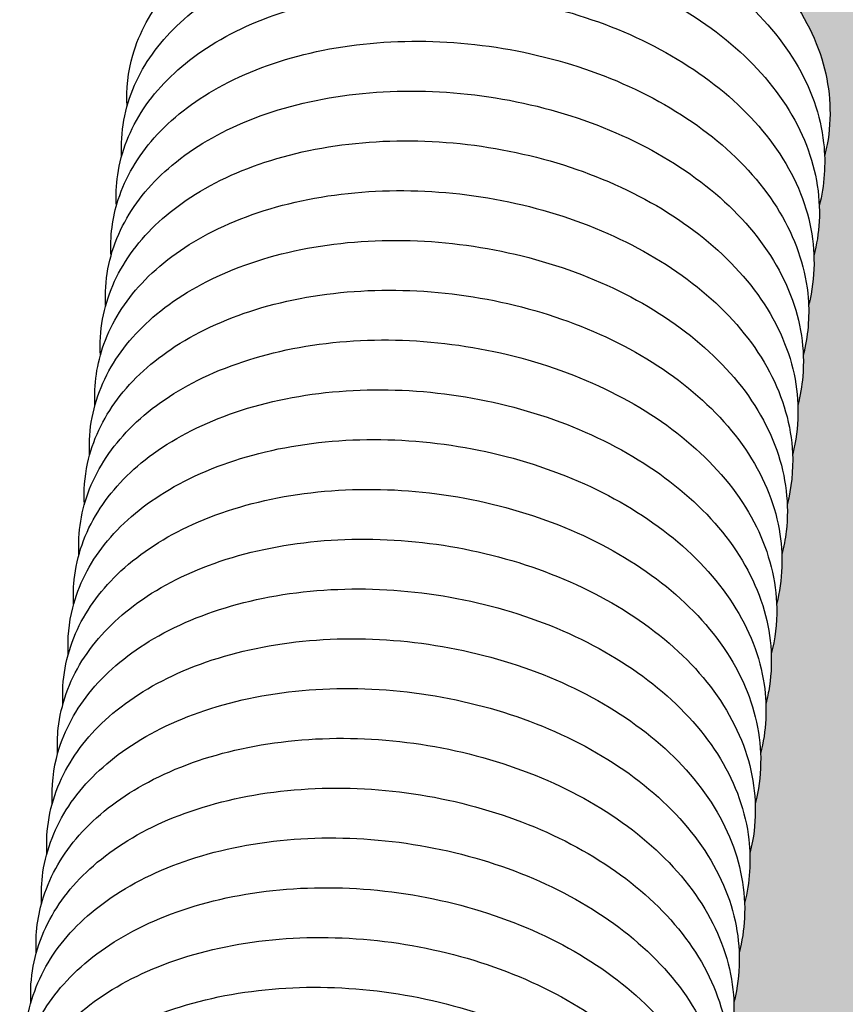
# Model space of a CAD drawing. Units: millimetres. Extents: x 0 to 14000, y -16750 to 0.
# Drawn here: x 12778 to 12784, y -12515 to -12507 of the extents above; entities that cross this region are included whole.
import ezdxf

# ---------------------------------------------------------------- set-up
doc = ezdxf.new("R2010")
doc.units = ezdxf.units.MM
doc.layers.add('Z-631_Modular', color=7, linetype='Continuous')

# ---------------------------------------------------------------- blocks, each defined once
blk = doc.blocks.new('12420109     Smart 82 cake 1Lx GU10 GE white struc_3D')
at = {"layer": 'Z-631_Modular'}
h = blk.add_hatch(color=256, dxfattribs=at)
h.dxf.hatch_style = 1
h.set_gradient(color1=(51, 51, 51), color2=(107, 107, 107), tint=1, name='CYLINDER')
edge = h.paths.add_edge_path()
edge.add_ellipse((1.2249, 58.6074), major_axis=(13.5, 0), ratio=0.5758617, start_angle=66.28574, end_angle=93.27243)
edge.add_ellipse((1.2249, 58.6074), major_axis=(13.5, 0), ratio=0.5758617, start_angle=93.27243, end_angle=95.41327)
edge.add_ellipse((1.2249, 58.6074), major_axis=(13.5, 0), ratio=0.5758617, start_angle=95.41327, end_angle=106.3934)
edge.add_ellipse((1.2249, 58.6074), major_axis=(13.5, 0), ratio=0.5758617, start_angle=106.3934, end_angle=148.58192)
edge.add_line((-10.2959, 62.6599), (-10.3009, 62.0582))
edge.add_ellipse((1.2249, 57.3811), major_axis=(14.1, 0), ratio=0.5758617, start_angle=20.56513, end_angle=144.82845, ccw=False)
edge.add_ellipse((1.2249, 58.6074), major_axis=(13.5, 0), ratio=0.5758617, start_angle=12.07197, end_angle=66.28574)
h = blk.add_hatch(color=256, dxfattribs=at)
h.dxf.hatch_style = 1
h.set_gradient(color1=(51, 51, 51), color2=(107, 107, 107), tint=1, name='CYLINDER')
edge = h.paths.add_edge_path()
edge.add_ellipse((1.2249, 57.3811), major_axis=(14.1, 0), ratio=0.5758617, start_angle=0, end_angle=20.56513)
edge.add_ellipse((1.2249, 57.3811), major_axis=(14.1, 0), ratio=0.5758617, start_angle=20.56513, end_angle=144.82845)
edge.add_line((-10.3009, 62.0582), (-10.302, 61.9342))
edge.add_spline(control_points=[(-10.302, 61.9342), (-10.189, 61.7727), (-10.1043, 61.5992), (-9.9967, 61.2158), (-9.9855, 60.9992), (-10.0292, 60.7624), (-10.0359, 60.7319), (-10.0438, 60.7015)], knot_values=[0.458782, 0.458782, 0.458782, 0.458782, 0.531751, 0.531751, 0.616895, 0.616895, 0.629588, 0.629588, 0.629588, 0.629588], degree=3, periodic=0)
edge.add_spline(control_points=[(-10.0438, 60.7015), (-10.0391, 60.5707), (-10.0532, 60.4393), (-10.0855, 60.3125)], knot_values=[2.265631, 2.265631, 2.265631, 2.265631, 2.318476, 2.318476, 2.318476, 2.318476], degree=3, periodic=0)
edge.add_spline(control_points=[(-10.0855, 60.3125), (-10.0839, 60.2715), (-10.0841, 60.2305), (-10.091, 60.1002), (-10.1049, 60.0108), (-10.1274, 59.9232)], knot_values=[3.954502, 3.954502, 3.954502, 3.954502, 3.971087, 3.971087, 4.007541, 4.007541, 4.007541, 4.007541], degree=3, periodic=0)
edge.add_spline(control_points=[(-10.1274, 59.9232), (-10.1232, 59.8089), (-10.133, 59.6948), (-10.1606, 59.5674), (-10.1646, 59.5508), (-10.1688, 59.5343)], knot_values=[5.643558, 5.643558, 5.643558, 5.643558, 5.689584, 5.689584, 5.696487, 5.696487, 5.696487, 5.696487], degree=3, periodic=0)
edge.add_spline(control_points=[(-10.1688, 59.5343), (-10.1641, 59.4036), (-10.1783, 59.2723), (-10.2107, 59.1453)], knot_values=[7.332534, 7.332534, 7.332534, 7.332534, 7.385408, 7.385408, 7.385408, 7.385408], degree=3, periodic=0)
edge.add_spline(control_points=[(-10.2107, 59.1453), (-10.2085, 59.0895), (-10.2097, 59.034), (-10.2207, 58.904), (-10.2336, 58.8294), (-10.2525, 58.756)], knot_values=[9.021427, 9.021427, 9.021427, 9.021427, 9.04391, 9.04391, 9.074475, 9.074475, 9.074475, 9.074475], degree=3, periodic=0)
edge.add_spline(control_points=[(-10.2525, 58.756), (-10.2478, 58.6275), (-10.2609, 58.499), (-10.2925, 58.3726), (-10.2932, 58.3698), (-10.2939, 58.3671)], knot_values=[10.710498, 10.710498, 10.710498, 10.710498, 10.762242, 10.762242, 10.763382, 10.763382, 10.763382, 10.763382], degree=3, periodic=0)
edge.add_spline(control_points=[(-10.2939, 58.3671), (-10.289, 58.2374), (-10.3032, 58.1069), (-10.3352, 57.9805)], knot_values=[12.399428, 12.399428, 12.399428, 12.399428, 12.452004, 12.452004, 12.452004, 12.452004], degree=3, periodic=0)
edge.add_line((-10.3352, 57.9805), (-10.3355, 57.9455))
edge.add_spline(control_points=[(-10.3359, 57.978), (-10.3331, 57.9077), (-10.3357, 57.8376), (-10.3509, 57.7081), (-10.3622, 57.648), (-10.3775, 57.5888)], knot_values=[14.088361, 14.088361, 14.088361, 14.088361, 14.116699, 14.116699, 14.1414, 14.1414, 14.1414, 14.1414], degree=3, periodic=0)
edge.add_spline(control_points=[(-10.3775, 57.5888), (-10.3728, 57.4577), (-10.3867, 57.3263), (-10.419, 57.1999)], knot_values=[15.77743, 15.77743, 15.77743, 15.77743, 15.83028, 15.83028, 15.83028, 15.83028], degree=3, periodic=0)
edge.add_spline(control_points=[(-10.419, 57.1999), (-10.4186, 57.1893), (-10.4183, 57.1787), (-10.4164, 57.0482), (-10.431, 56.9278), (-10.461, 56.8107)], knot_values=[17.466321, 17.466321, 17.466321, 17.466321, 17.470614, 17.470614, 17.51929, 17.51929, 17.51929, 17.51929], degree=3, periodic=0)
edge.add_spline(control_points=[(-10.461, 56.8107), (-10.4577, 56.7259), (-10.4622, 56.6414), (-10.4816, 56.5124), (-10.4909, 56.4668), (-10.5026, 56.4216)], knot_values=[19.155302, 19.155302, 19.155302, 19.155302, 19.189454, 19.189454, 19.208316, 19.208316, 19.208316, 19.208316], degree=3, periodic=0)
edge.add_spline(control_points=[(-10.5026, 56.4216), (-10.4979, 56.2906), (-10.5118, 56.1593), (-10.5442, 56.0327)], knot_values=[20.844353, 20.844353, 20.844353, 20.844353, 20.897189, 20.897189, 20.897189, 20.897189], degree=3, periodic=0)
edge.add_spline(control_points=[(-10.5442, 56.0327), (-10.5432, 56.0073), (-10.5429, 55.9819), (-10.5452, 55.8514), (-10.5598, 55.7462), (-10.5861, 55.6434)], knot_values=[22.533222, 22.533222, 22.533222, 22.533222, 22.543504, 22.543504, 22.586233, 22.586233, 22.586233, 22.586233], degree=3, periodic=0)
edge.add_spline(control_points=[(-10.5861, 55.6434), (-10.5824, 55.5443), (-10.5892, 55.4453), (-10.6126, 55.3171), (-10.6195, 55.2856), (-10.6276, 55.2544)], knot_values=[24.222246, 24.222246, 24.222246, 24.222246, 24.262177, 24.262177, 24.275223, 24.275223, 24.275223, 24.275223], degree=3, periodic=0)
edge.add_spline(control_points=[(-10.6276, 55.2544), (-10.6229, 55.1236), (-10.637, 54.9923), (-10.6693, 54.8654)], knot_values=[25.911265, 25.911265, 25.911265, 25.911265, 25.964109, 25.964109, 25.964109, 25.964109], degree=3, periodic=0)
edge.add_spline(control_points=[(-10.6693, 54.8654), (-10.6677, 54.8253), (-10.6679, 54.7852), (-10.6745, 54.6549), (-10.6885, 54.5646), (-10.7112, 54.4762)], knot_values=[27.600135, 27.600135, 27.600135, 27.600135, 27.616361, 27.616361, 27.653173, 27.653173, 27.653173, 27.653173], degree=3, periodic=0)
edge.add_spline(control_points=[(-10.7112, 54.4762), (-10.707, 54.3627), (-10.7166, 54.2494), (-10.7441, 54.122), (-10.7482, 54.1046), (-10.7526, 54.0872)], knot_values=[29.28919, 29.28919, 29.28919, 29.28919, 29.334868, 29.334868, 29.342122, 29.342122, 29.342122, 29.342122], degree=3, periodic=0)
edge.add_spline(control_points=[(-10.7526, 54.0872), (-10.7479, 53.9566), (-10.7621, 53.8252), (-10.7945, 53.6982)], knot_values=[30.978168, 30.978168, 30.978168, 30.978168, 31.03104, 31.03104, 31.03104, 31.03104], degree=3, periodic=0)
edge.add_spline(control_points=[(-10.7945, 53.6982), (-10.7923, 53.6434), (-10.7935, 53.5887), (-10.8043, 53.4587), (-10.8172, 53.3832), (-10.8363, 53.3089)], knot_values=[32.667059, 32.667059, 32.667059, 32.667059, 32.689186, 32.689186, 32.720107, 32.720107, 32.720107, 32.720107], degree=3, periodic=0)
edge.add_spline(control_points=[(-10.8363, 53.3089), (-10.8316, 53.1813), (-10.8445, 53.0537), (-10.8759, 52.9272), (-10.8768, 52.9236), (-10.8777, 52.92)], knot_values=[34.35613, 34.35613, 34.35613, 34.35613, 34.407528, 34.407528, 34.409017, 34.409017, 34.409017, 34.409017], degree=3, periodic=0)
edge.add_spline(control_points=[(-10.8777, 52.92), (-10.8728, 52.7895), (-10.8872, 52.6581), (-10.9197, 52.5309)], knot_values=[36.045063, 36.045063, 36.045063, 36.045063, 36.097978, 36.097978, 36.097978, 36.097978], degree=3, periodic=0)
edge.add_spline(control_points=[(-10.9197, 52.5309), (-10.917, 52.4615), (-10.9195, 52.3923), (-10.9344, 52.2627), (-10.9458, 52.2018), (-10.9614, 52.1417)], knot_values=[37.733993, 37.733993, 37.733993, 37.733993, 37.761977, 37.761977, 37.787033, 37.787033, 37.787033, 37.787033], degree=3, periodic=0)
edge.add_spline(control_points=[(-10.9614, 52.1417), (-10.9566, 52.0106), (-10.9705, 51.8793), (-11.0028, 51.7528)], knot_values=[39.423062, 39.423062, 39.423062, 39.423062, 39.475914, 39.475914, 39.475914, 39.475914], degree=3, periodic=0)
edge.add_spline(control_points=[(-11.0028, 51.7528), (-11.0024, 51.7431), (-11.0022, 51.7334), (-11, 51.6029), (-11.0146, 51.4816), (-11.0448, 51.3636)], knot_values=[41.111955, 41.111955, 41.111955, 41.111955, 41.115883, 41.115883, 41.164921, 41.164921, 41.164921, 41.164921], degree=3, periodic=0)
edge.add_spline(control_points=[(-11.0448, 51.3636), (-11.0416, 51.2798), (-11.046, 51.1961), (-11.065, 51.0671), (-11.0745, 51.0206), (-11.0864, 50.9745)], knot_values=[42.800934, 42.800934, 42.800934, 42.800934, 42.834734, 42.834734, 42.853949, 42.853949, 42.853949, 42.853949], degree=3, periodic=0)
edge.add_spline(control_points=[(-11.0864, 50.9745), (-11.0817, 50.8436), (-11.0957, 50.7122), (-11.128, 50.5856)], knot_values=[44.489986, 44.489986, 44.489986, 44.489986, 44.542822, 44.542822, 44.542822, 44.542822], degree=3, periodic=0)
edge.add_spline(control_points=[(-11.128, 50.5856), (-11.127, 50.5611), (-11.1267, 50.5366), (-11.1288, 50.4061), (-11.1434, 50.3), (-11.1699, 50.1964)], knot_values=[46.178856, 46.178856, 46.178856, 46.178856, 46.188775, 46.188775, 46.231865, 46.231865, 46.231865, 46.231865], degree=3, periodic=0)
edge.add_spline(control_points=[(-11.1699, 50.1964), (-11.1662, 50.0981), (-11.1729, 50), (-11.196, 49.8717), (-11.2031, 49.8394), (-11.2114, 49.8073)], knot_values=[47.867878, 47.867878, 47.867878, 47.867878, 47.907459, 47.907459, 47.920857, 47.920857, 47.920857, 47.920857], degree=3, periodic=0)
edge.add_spline(control_points=[(-11.2114, 49.8073), (-11.2109, 49.7924), (-11.2106, 49.7776), (-11.2105, 49.7627)], knot_values=[49.556899, 49.556899, 49.556899, 49.556899, 49.562908, 49.562908, 49.562908, 49.562908], degree=3, periodic=0)
edge.add_ellipse((1.2249, 45.9354), major_axis=(14.1, 0), ratio=0.5758617, start_angle=4.29972, end_angle=151.87761, ccw=False)
edge.add_ellipse((14.6352, 45.848), major_axis=(0.499, 0.8666), ratio=0.578093, start_angle=327.64741, end_angle=338.0815, ccw=False)
edge.add_line((15.3249, 46.4354), (15.3249, 57.3811))
blk.add_line((-10.3352, 57.9805), (-10.3354, 57.9635), dxfattribs=at)
for centre, major_axis, start_param, end_param in [((1.2249, 58.6074), (13.5, 0), 0.210696, 2.593244), ((1.2249, 57.3811), (14.1, 0), 0, 2.527733), ((1.2249, 45.9354), (14.1, 0), 0.075044, 2.650764)]:
    blk.add_ellipse(centre, major_axis=major_axis, ratio=0.575862, start_param=start_param, end_param=end_param, dxfattribs=at)
for points, knots in [([(-14.2406, 62.962), (-13.9902, 63.0523), (-13.7093, 63.1127), (-13.1358, 63.1652), (-12.8364, 63.1592), (-12.2536, 63.0847), (-11.9627, 63.0155), (-11.4237, 62.8225), (-11.1688, 62.6963), (-10.7244, 62.3998), (-10.5296, 62.2254), (-10.2268, 61.8467), (-10.1149, 61.637), (-9.9967, 61.2158), (-9.9855, 60.9992), (-10.0292, 60.7624), (-10.0359, 60.7319), (-10.0438, 60.7015)], [0, 0, 0, 0, 0.0904917, 0.0904917, 0.178975, 0.178975, 0.2668284, 0.2668284, 0.3546881, 0.3546881, 0.4431746, 0.4431746, 0.5317513, 0.5317513, 0.6168954, 0.6168954, 0.6295884, 0.6295884, 0.6295884, 0.6295884]), ([(-15.4947, 61.089), (-15.5022, 61.2248), (-15.4872, 61.3612), (-15.3991, 61.6658), (-15.3074, 61.8326), (-15.0554, 62.1327), (-14.8897, 62.2683), (-14.493, 62.5002), (-14.2527, 62.5955), (-13.7315, 62.7266), (-13.4432, 62.7626), (-12.8622, 62.7691), (-12.5624, 62.7402), (-11.9888, 62.622), (-11.7079, 62.5316), (-11.1971, 62.2997), (-10.961, 62.1551), (-10.5617, 61.8263), (-10.394, 61.6375), (-10.1528, 61.2374), (-10.0757, 61.0207), (-10.0329, 60.6399), (-10.0447, 60.4726), (-10.0855, 60.3125)], [1.41986, 1.41986, 1.41986, 1.41986, 1.4773342, 1.4773342, 1.5546211, 1.5546211, 1.6352332, 1.6352332, 1.7222056, 1.7222056, 1.8111052, 1.8111052, 1.8993486, 1.8993486, 1.9871129, 1.9871129, 2.0751509, 2.0751509, 2.1638531, 2.1638531, 2.2517604, 2.2517604, 2.3184764, 2.3184764, 2.3184764, 2.3184764]), ([(-15.5366, 60.6995), (-15.5373, 60.7111), (-15.5378, 60.7227), (-15.5435, 60.9233), (-15.5028, 61.114), (-15.3425, 61.4545), (-15.225, 61.6094), (-14.9221, 61.8874), (-14.7287, 62.0109), (-14.2822, 62.2111), (-14.0205, 62.2868), (-13.4696, 62.3748), (-13.1733, 62.3876), (-12.5879, 62.3488), (-12.2917, 62.2973), (-11.7346, 62.1369), (-11.4668, 62.0262), (-10.9904, 61.7575), (-10.7761, 61.5959), (-10.428, 61.2379), (-10.2901, 61.0364), (-10.1157, 60.6215), (-10.0751, 60.4025), (-10.091, 60.1002), (-10.1049, 60.0108), (-10.1274, 59.9232)], [3.1087196, 3.1087196, 3.1087196, 3.1087196, 3.1136572, 3.1136572, 3.1941628, 3.1941628, 3.2715589, 3.2715589, 3.3546962, 3.3546962, 3.4429042, 3.4429042, 3.5316634, 3.5316634, 3.619656, 3.619656, 3.7074343, 3.7074343, 3.7957126, 3.7957126, 3.8844711, 3.8844711, 3.9710875, 3.9710875, 4.0075412, 4.0075412, 4.0075412, 4.0075412]), ([(-15.5781, 60.3119), (-15.5827, 60.3932), (-15.5793, 60.4744), (-15.5408, 60.7355), (-15.4706, 60.9128), (-15.259, 61.2306), (-15.1152, 61.3748), (-14.7601, 61.6287), (-14.5398, 61.7377), (-14.0488, 61.9012), (-13.7704, 61.9555), (-13.1991, 61.9985), (-12.8992, 61.988), (-12.3175, 61.9047), (-12.0283, 61.8313), (-11.4943, 61.6304), (-11.2429, 61.5005), (-10.8069, 61.1974), (-10.6173, 61.02), (-10.3262, 60.6367), (-10.221, 60.4253), (-10.1168, 60.0034), (-10.1127, 59.7879), (-10.1606, 59.5674), (-10.1646, 59.5508), (-10.1688, 59.5343)], [4.7978824, 4.7978824, 4.7978824, 4.7978824, 4.8322793, 4.8322793, 4.910531, 4.910531, 4.9893552, 4.9893552, 5.0748367, 5.0748367, 5.1636283, 5.1636283, 5.2521091, 5.2521091, 5.3399353, 5.3399353, 5.4278241, 5.4278241, 5.5163595, 5.5163595, 5.6048478, 5.6048478, 5.6895843, 5.6895843, 5.6964875, 5.6964875, 5.6964875, 5.6964875]), ([(-15.6198, 59.9215), (-15.6281, 60.0703), (-15.609, 60.2202), (-15.5069, 60.5348), (-15.4101, 60.699), (-15.1482, 60.9949), (-14.977, 61.1283), (-14.5702, 61.3543), (-14.3254, 61.4459), (-13.7975, 61.5687), (-13.5072, 61.6001), (-12.9248, 61.5977), (-12.6253, 61.5642), (-12.0545, 61.4375), (-11.7759, 61.343), (-11.2714, 61.1037), (-11.0394, 60.9557), (-10.6498, 60.6208), (-10.4877, 60.4293), (-10.2594, 60.0258), (-10.1894, 59.8082), (-10.1603, 59.4425), (-10.1735, 59.291), (-10.2107, 59.1453)], [6.4867439, 6.4867439, 6.4867439, 6.4867439, 6.5498214, 6.5498214, 6.627013, 6.627013, 6.7081139, 6.7081139, 6.7953863, 6.7953863, 6.884277, 6.884277, 6.9724656, 6.9724656, 7.0602246, 7.0602246, 7.1483062, 7.1483062, 7.2370369, 7.2370369, 7.3247407, 7.3247407, 7.3854077, 7.3854077, 7.3854077, 7.3854077]), ([(-15.6617, 59.5326), (-15.6632, 59.5582), (-15.6639, 59.5837), (-15.6625, 59.7967), (-15.6157, 59.9849), (-15.445, 60.3208), (-15.3224, 60.4736), (-15.0092, 60.7471), (-14.8104, 60.8679), (-14.3546, 61.0612), (-14.0892, 61.1329), (-13.5335, 61.212), (-13.2361, 61.2202), (-12.6509, 61.1726), (-12.3558, 61.1167), (-11.8028, 60.9481), (-11.538, 60.8336), (-11.0691, 60.5579), (-10.8594, 60.393), (-10.5221, 60.0297), (-10.3904, 59.826), (-10.2297, 59.409), (-10.1964, 59.1903), (-10.2207, 58.904), (-10.2336, 58.8294), (-10.2525, 58.756)], [8.1756712, 8.1756712, 8.1756712, 8.1756712, 8.1865223, 8.1865223, 8.2665159, 8.2665159, 8.3441009, 8.3441009, 8.4277307, 8.4277307, 8.5161017, 8.5161017, 8.604812, 8.604812, 8.6927644, 8.6927644, 8.7805571, 8.7805571, 8.8688868, 8.8688868, 8.9576238, 8.9576238, 9.0439099, 9.0439099, 9.0744749, 9.0744749, 9.0744749, 9.0744749]), ([(-15.7031, 59.1445), (-15.7085, 59.2394), (-15.7029, 59.3343), (-15.6533, 59.6065), (-15.5777, 59.7812), (-15.3562, 60.0946), (-15.207, 60.2367), (-14.8416, 60.4855), (-14.6162, 60.5913), (-14.1173, 60.747), (-13.8361, 60.7968), (-13.2619, 60.8309), (-12.9618, 60.8158), (-12.3816, 60.7238), (-12.0943, 60.6462), (-11.5657, 60.4376), (-11.3179, 60.304), (-10.8906, 59.9944), (-10.7061, 59.8141), (-10.427, 59.4263), (-10.3286, 59.2133), (-10.2384, 58.7912), (-10.2414, 58.577), (-10.2925, 58.3726), (-10.2932, 58.3698), (-10.2939, 58.3671)], [9.8648054, 9.8648054, 9.8648054, 9.8648054, 9.9049289, 9.9049289, 9.9828612, 9.9828612, 10.0620865, 10.0620865, 10.1479735, 10.1479735, 10.2368166, 10.2368166, 10.3252378, 10.3252378, 10.4130427, 10.4130427, 10.5009637, 10.5009637, 10.5895459, 10.5895459, 10.6779254, 10.6779254, 10.7622424, 10.7622424, 10.7633822, 10.7633822, 10.7633822, 10.7633822]), ([(-15.745, 58.754), (-15.754, 58.9157), (-15.7304, 59.079), (-15.6137, 59.4032), (-15.5118, 59.5651), (-15.2399, 59.8566), (-15.0632, 59.9876), (-14.6464, 60.2076), (-14.3971, 60.2954), (-13.8631, 60.4098), (-13.571, 60.4367), (-12.9873, 60.4252), (-12.6885, 60.3873), (-12.1206, 60.2522), (-11.8445, 60.1537), (-11.3466, 59.9069), (-11.1187, 59.7555), (-10.739, 59.4148), (-10.5827, 59.2207), (-10.3674, 58.8139), (-10.3046, 58.5956), (-10.2881, 58.2452), (-10.3023, 58.1094), (-10.3359, 57.978)], [11.5536294, 11.5536294, 11.5536294, 11.5536294, 11.6222746, 11.6222746, 11.6994292, 11.6994292, 11.7810284, 11.7810284, 11.8685732, 11.8685732, 11.9574442, 11.9574442, 12.0455803, 12.0455803, 12.133338, 12.133338, 12.2214655, 12.2214655, 12.3102173, 12.3102173, 12.3976922, 12.3976922, 12.4523465, 12.4523465, 12.4523465, 12.4523465]), ([(-15.7867, 58.3658), (-15.789, 58.4052), (-15.7894, 58.4445), (-15.7801, 58.6698), (-15.7274, 58.8553), (-15.5465, 59.1867), (-15.4187, 59.3374), (-15.0952, 59.6062), (-14.891, 59.7243), (-14.4262, 59.9105), (-14.1573, 59.978), (-13.5972, 60.0483), (-13.2989, 60.0519), (-12.7141, 59.9954), (-12.4202, 59.9351), (-11.8715, 59.7585), (-11.6099, 59.6401), (-11.1487, 59.3575), (-10.9438, 59.1895), (-10.6175, 58.821), (-10.4922, 58.6152), (-10.3452, 58.1965), (-10.3192, 57.9782), (-10.3509, 57.7081), (-10.3622, 57.648), (-10.3775, 57.5888)], [13.2426376, 13.2426376, 13.2426376, 13.2426376, 13.2593466, 13.2593466, 13.3388551, 13.3388551, 13.4166787, 13.4166787, 13.5007897, 13.5007897, 13.5892989, 13.5892989, 13.6779563, 13.6779563, 13.7658719, 13.7658719, 13.8536829, 13.8536829, 13.9420642, 13.9420642, 14.0307655, 14.0307655, 14.1166988, 14.1166988, 14.1414, 14.1414, 14.1414, 14.1414]), ([(-15.8282, 57.9771), (-15.8343, 58.0854), (-15.8261, 58.1939), (-15.7647, 58.4771), (-15.6837, 58.6491), (-15.4522, 58.9581), (-15.2977, 59.0982), (-14.9221, 59.3416), (-14.6916, 59.4441), (-14.1851, 59.5919), (-13.9014, 59.6373), (-13.3246, 59.6623), (-13.0244, 59.6427), (-12.4462, 59.5421), (-12.1608, 59.4602), (-11.6377, 59.2439), (-11.3936, 59.1067), (-10.9752, 58.7907), (-10.7961, 58.6075), (-10.5292, 58.2155), (-10.4377, 58.0012), (-10.3636, 57.5903), (-10.3705, 57.3896), (-10.419, 57.1999)], [14.9317126, 14.9317126, 14.9317126, 14.9317126, 14.9775359, 14.9775359, 15.0552005, 15.0552005, 15.1348558, 15.1348558, 15.2211242, 15.2211242, 15.3100013, 15.3100013, 15.3983633, 15.3983633, 15.4861508, 15.4861508, 15.5741071, 15.5741071, 15.662733, 15.662733, 15.7509822, 15.7509822, 15.8302798, 15.8302798, 15.8302798, 15.8302798]), ([(-15.8702, 57.5866), (-15.88, 57.7611), (-15.8514, 57.9377), (-15.7194, 58.2711), (-15.6124, 58.4306), (-15.3304, 58.7178), (-15.1483, 58.8465), (-14.7216, 59.0601), (-14.4681, 59.1441), (-13.9282, 59.2499), (-13.6345, 59.2722), (-13.05, 59.2518), (-12.7518, 59.2094), (-12.1872, 59.066), (-11.9137, 58.9635), (-11.4225, 58.7095), (-11.199, 58.5547), (-10.8294, 58.2081), (-10.6789, 58.0115), (-10.4768, 57.6018), (-10.4213, 57.3831), (-10.4164, 57.0482), (-10.431, 56.9278), (-10.461, 56.8107)], [16.6205218, 16.6205218, 16.6205218, 16.6205218, 16.6946972, 16.6946972, 16.7718727, 16.7718727, 16.8539752, 16.8539752, 16.9417647, 16.9417647, 17.0306068, 17.0306068, 17.1186929, 17.1186929, 17.2064534, 17.2064534, 17.2946286, 17.2946286, 17.3833931, 17.3833931, 17.4706136, 17.4706136, 17.5192895, 17.5192895, 17.5192895, 17.5192895]), ([(-15.9118, 57.1989), (-15.9149, 57.2521), (-15.9145, 57.3051), (-15.8965, 57.5423), (-15.8379, 57.7252), (-15.6469, 58.0521), (-15.5139, 58.2007), (-15.1801, 58.4648), (-14.9705, 58.58), (-14.4969, 58.759), (-14.2247, 58.8222), (-13.6606, 58.8837), (-13.3616, 58.8826), (-12.7775, 58.8173), (-12.485, 58.7527), (-11.9409, 58.5681), (-11.6824, 58.4459), (-11.2292, 58.1565), (-11.0292, 57.9854), (-10.7142, 57.6118), (-10.5953, 57.4041), (-10.4623, 56.984), (-10.4435, 56.7664), (-10.4816, 56.5124), (-10.4909, 56.4668), (-10.5026, 56.4216)], [18.3096079, 18.3096079, 18.3096079, 18.3096079, 18.3321286, 18.3321286, 18.4111851, 18.4111851, 18.4892935, 18.4892935, 18.5738712, 18.5738712, 18.662495, 18.662495, 18.7510964, 18.7510964, 18.8389789, 18.8389789, 18.9268117, 18.9268117, 19.0152445, 19.0152445, 19.1038945, 19.1038945, 19.1894545, 19.1894545, 19.2083158, 19.2083158, 19.2083158, 19.2083158]), ([(-15.9533, 56.8095), (-15.9601, 56.9312), (-15.9488, 57.0533), (-15.8748, 57.3471), (-15.7887, 57.5165), (-15.5473, 57.8212), (-15.3873, 57.9591), (-15.0014, 58.1971), (-14.7661, 58.2961), (-14.2523, 58.4359), (-13.9662, 58.4767), (-13.3872, 58.4928), (-13.0871, 58.4686), (-12.511, 58.3594), (-12.2277, 58.2734), (-11.7105, 58.0495), (-11.4702, 57.9087), (-11.061, 57.5864), (-10.8873, 57.4005), (-10.6328, 57.0045), (-10.5482, 56.7888), (-10.4898, 56.3924), (-10.4994, 56.208), (-10.5442, 56.0327)], [19.9986078, 19.9986078, 19.9986078, 19.9986078, 20.0501017, 20.0501017, 20.127553, 20.127553, 20.2076624, 20.2076624, 20.2942866, 20.2942866, 20.383182, 20.383182, 20.4714858, 20.4714858, 20.5592599, 20.5592599, 20.6472544, 20.6472544, 20.7359199, 20.7359199, 20.8240159, 20.8240159, 20.8971886, 20.8971886, 20.8971886, 20.8971886]), ([(-15.9953, 56.4194), (-16.006, 56.6065), (-15.9719, 56.7963), (-15.8241, 57.1384), (-15.712, 57.2957), (-15.4199, 57.5785), (-15.2322, 57.7047), (-14.7959, 57.9119), (-14.5383, 57.992), (-13.9928, 58.0892), (-13.6978, 58.1069), (-13.1127, 58.0775), (-12.8154, 58.0307), (-12.2543, 57.879), (-11.9835, 57.7725), (-11.4994, 57.5113), (-11.2803, 57.3531), (-10.9209, 57.001), (-10.7765, 56.802), (-10.5878, 56.3895), (-10.5395, 56.1706), (-10.5452, 55.8514), (-10.5598, 55.7462), (-10.5861, 55.6434)], [21.6874263, 21.6874263, 21.6874263, 21.6874263, 21.7670928, 21.7670928, 21.8443461, 21.8443461, 21.9269527, 21.9269527, 22.0149595, 22.0149595, 22.1037648, 22.1037648, 22.1918039, 22.1918039, 22.2795709, 22.2795709, 22.3677955, 22.3677955, 22.456563, 22.456563, 22.5435036, 22.5435036, 22.586233, 22.586233, 22.586233, 22.586233]), ([(-16.0368, 56.032), (-16.0407, 56.0988), (-16.0391, 56.1655), (-16.0115, 56.4144), (-15.9472, 56.5946), (-15.7462, 56.9171), (-15.608, 57.0636), (-15.2639, 57.3228), (-15.049, 57.435), (-14.5669, 57.6066), (-14.2915, 57.6655), (-13.7237, 57.718), (-13.4242, 57.7124), (-12.8411, 57.6383), (-12.5502, 57.5694), (-12.0108, 57.3769), (-11.7557, 57.2509), (-11.3108, 56.9548), (-11.1157, 56.7806), (-10.8122, 56.4022), (-10.6999, 56.1927), (-10.5808, 55.7715), (-10.5692, 55.5548), (-10.6126, 55.3171), (-10.6195, 55.2856), (-10.6276, 55.2544)], [23.3765711, 23.3765711, 23.3765711, 23.3765711, 23.4048676, 23.4048676, 23.4835105, 23.4835105, 23.561946, 23.561946, 23.6469729, 23.6469729, 23.7356891, 23.7356891, 23.8242326, 23.8242326, 23.9120858, 23.9120858, 23.9999439, 23.9999439, 24.0884274, 24.0884274, 24.1770088, 24.1770088, 24.2621773, 24.2621773, 24.2752225, 24.2752225, 24.2752225, 24.2752225]), ([(-16.0785, 55.642), (-16.0859, 55.7769), (-16.0712, 55.9125), (-15.9839, 56.2165), (-15.8925, 56.3835), (-15.6412, 56.6839), (-15.4758, 56.8196), (-15.0797, 57.0518), (-14.8397, 57.1473), (-14.3189, 57.2789), (-14.0307, 57.3152), (-13.4498, 57.3223), (-13.15, 57.2936), (-12.5763, 57.1759), (-12.2952, 57.0858), (-11.784, 56.8543), (-11.5477, 56.71), (-11.1478, 56.3816), (-10.9797, 56.1929), (-10.7378, 55.7931), (-10.6603, 55.5764), (-10.6166, 55.1947), (-10.6283, 55.0264), (-10.6693, 54.8654)], [25.0654952, 25.0654952, 25.0654952, 25.0654952, 25.1226281, 25.1226281, 25.1999227, 25.1999227, 25.2805056, 25.2805056, 25.3674588, 25.3674588, 25.4563586, 25.4563586, 25.5446054, 25.5446054, 25.6323701, 25.6323701, 25.7204055, 25.7204055, 25.8091059, 25.8091059, 25.8970247, 25.8970247, 25.9641091, 25.9641091, 25.9641091, 25.9641091]), ([(-16.1204, 55.2524), (-16.1211, 55.2632), (-16.1215, 55.2739), (-16.1277, 55.4737), (-16.0874, 55.6646), (-15.9277, 56.0053), (-15.8105, 56.1604), (-15.5082, 56.4387), (-15.3151, 56.5624), (-14.8692, 56.7629), (-14.6077, 56.8389), (-14.0571, 56.9274), (-13.7608, 56.9405), (-13.1755, 56.9023), (-12.8792, 56.851), (-12.3219, 56.6911), (-12.054, 56.5807), (-11.5771, 56.3124), (-11.3625, 56.151), (-11.0137, 55.7933), (-10.8754, 55.592), (-10.7002, 55.1771), (-10.6592, 54.9582), (-10.6745, 54.6549), (-10.6885, 54.5646), (-10.7112, 54.4762)], [26.7543514, 26.7543514, 26.7543514, 26.7543514, 26.7589281, 26.7589281, 26.8394655, 26.8394655, 26.9168518, 26.9168518, 26.9999589, 26.9999589, 27.0881562, 27.0881562, 27.1769181, 27.1769181, 27.2649134, 27.2649134, 27.3526909, 27.3526909, 27.4409661, 27.4409661, 27.5297254, 27.5297254, 27.6163611, 27.6163611, 27.6531733, 27.6531733, 27.6531733, 27.6531733]), ([(-16.1619, 54.8648), (-16.1665, 54.9453), (-16.1632, 55.0257), (-16.1253, 55.286), (-16.0555, 55.4635), (-15.8445, 55.7816), (-15.701, 55.926), (-15.3466, 56.1802), (-15.1265, 56.2894), (-14.6361, 56.4534), (-14.3578, 56.5079), (-13.7867, 56.5514), (-13.4868, 56.5412), (-12.905, 56.4584), (-12.6157, 56.3853), (-12.0814, 56.1849), (-11.8298, 56.0552), (-11.3933, 55.7525), (-11.2034, 55.5753), (-10.9116, 55.1923), (-10.806, 54.9809), (-10.7009, 54.5591), (-10.6964, 54.3435), (-10.7441, 54.122), (-10.7482, 54.1046), (-10.7526, 54.0872)], [28.4435147, 28.4435147, 28.4435147, 28.4435147, 28.4775631, 28.4775631, 28.5558358, 28.5558358, 28.6346367, 28.6346367, 28.7200928, 28.7200928, 28.8088807, 28.8088807, 28.8973651, 28.8973651, 28.9851928, 28.9851928, 29.0730797, 29.0730797, 29.1616122, 29.1616122, 29.2501064, 29.2501064, 29.334868, 29.334868, 29.342122, 29.342122, 29.342122, 29.342122]), ([(-16.2037, 54.4744), (-16.2118, 54.6224), (-16.193, 54.7715), (-16.0918, 55.0855), (-15.9953, 55.2499), (-15.734, 55.546), (-15.5632, 55.6796), (-15.157, 55.9059), (-14.9124, 55.9978), (-14.3849, 56.1211), (-14.0948, 56.1528), (-13.5124, 56.1509), (-13.2129, 56.1177), (-12.6419, 55.9915), (-12.3632, 55.8973), (-11.8583, 55.6584), (-11.626, 55.5106), (-11.2358, 55.1761), (-11.0734, 54.9847), (-10.8443, 54.5814), (-10.7739, 54.3639), (-10.7439, 53.9972), (-10.7571, 53.8448), (-10.7945, 53.6982)], [30.1323791, 30.1323791, 30.1323791, 30.1323791, 30.1951175, 30.1951175, 30.2723132, 30.2723132, 30.3533841, 30.3533841, 30.4406391, 30.4406391, 30.5295307, 30.5295307, 30.6177225, 30.6177225, 30.7054817, 30.7054817, 30.7935607, 30.7935607, 30.8822897, 30.8822897, 30.9700066, 30.9700066, 31.0310399, 31.0310399, 31.0310399, 31.0310399]), ([(-16.2455, 54.0856), (-16.247, 54.1102), (-16.2476, 54.1349), (-16.2467, 54.3472), (-16.2003, 54.5356), (-16.0302, 54.8717), (-15.9079, 55.0246), (-15.5954, 55.2984), (-15.3968, 55.4194), (-14.9417, 55.6131), (-14.6765, 55.685), (-14.1211, 55.7647), (-13.8237, 55.7732), (-13.2385, 55.7261), (-12.9433, 55.6704), (-12.39, 55.5024), (-12.1251, 55.3881), (-11.6557, 55.1128), (-11.4458, 54.9481), (-11.1078, 54.5851), (-10.9757, 54.3816), (-10.8142, 53.9647), (-10.7804, 53.7459), (-10.8043, 53.4587), (-10.8172, 53.3832), (-10.8363, 53.3089)], [31.8213018, 31.8213018, 31.8213018, 31.8213018, 31.8317956, 31.8317956, 31.9118196, 31.9118196, 31.9893917, 31.9893917, 32.0729918, 32.0729918, 32.1613537, 32.1613537, 32.250067, 32.250067, 32.3380218, 32.3380218, 32.4258135, 32.4258135, 32.5141401, 32.5141401, 32.6028787, 32.6028787, 32.6891855, 32.6891855, 32.7201073, 32.7201073, 32.7201073, 32.7201073]), ([(-16.2869, 53.6975), (-16.2923, 53.7915), (-16.2868, 53.8856), (-16.2379, 54.1571), (-16.1626, 54.3319), (-15.9417, 54.6456), (-15.7929, 54.7879), (-15.4281, 55.037), (-15.203, 55.143), (-14.7046, 55.2992), (-14.4235, 55.3493), (-13.8495, 55.3839), (-13.5494, 55.3691), (-12.9691, 55.2776), (-12.6817, 55.2002), (-12.1527, 54.9921), (-11.9047, 54.8587), (-11.4769, 54.5495), (-11.2921, 54.3694), (-11.0123, 53.9819), (-10.9135, 53.769), (-10.8224, 53.3468), (-10.8249, 53.1325), (-10.8759, 52.9272), (-10.8768, 52.9236), (-10.8777, 52.92)], [33.5104388, 33.5104388, 33.5104388, 33.5104388, 33.5502153, 33.5502153, 33.6281656, 33.6281656, 33.7073657, 33.7073657, 33.7932288, 33.7932288, 33.8820692, 33.8820692, 33.9704941, 33.9704941, 34.0583002, 34.0583002, 34.146219, 34.146219, 34.2347985, 34.2347985, 34.3231853, 34.3231853, 34.407528, 34.407528, 34.4090169, 34.4090169, 34.4090169, 34.4090169]), ([(-16.3305, 53.35), (-16.3334, 53.4968), (-16.3096, 53.6439), (-16.1987, 53.954), (-16.0971, 54.116), (-15.8257, 54.4077), (-15.6494, 54.539), (-15.2332, 54.7593), (-14.9842, 54.8474), (-14.4505, 54.9622), (-14.1586, 54.9894), (-13.5749, 54.9785), (-13.276, 54.9408), (-12.708, 54.8062), (-12.4317, 54.708), (-11.9334, 54.4617), (-11.7053, 54.3105), (-11.325, 53.9701), (-11.1683, 53.7761), (-10.9522, 53.3695), (-10.889, 53.1513), (-10.8717, 52.7999), (-10.8859, 52.6632), (-10.9197, 52.5309)], [35.2053597, 35.2053597, 35.2053597, 35.2053597, 35.2675727, 35.2675727, 35.3447278, 35.3447278, 35.4262966, 35.4262966, 35.5138257, 35.5138257, 35.6026982, 35.6026982, 35.6908373, 35.6908373, 35.778595, 35.778595, 35.8667197, 35.8667197, 35.9554704, 35.9554704, 36.04296, 36.04296, 36.0979783, 36.0979783, 36.0979783, 36.0979783]), ([(-16.3147, 53.3544), (-16.2905, 53.4298), (-16.2591, 53.5033), (-16.1317, 53.7377), (-16.0043, 53.8884), (-15.6815, 54.1575), (-15.4775, 54.2758), (-15.0133, 54.4625), (-14.7446, 54.5302), (-14.1847, 54.6011), (-13.8865, 54.605), (-13.3017, 54.549), (-13.0077, 54.489), (-12.4587, 54.3129), (-12.1969, 54.1947), (-11.7352, 53.9125), (-11.5301, 53.7447), (-11.2031, 53.3764), (-11.0774, 53.1708), (-10.9296, 52.7522), (-10.9031, 52.5339), (-10.9344, 52.2627), (-10.9458, 52.2018), (-10.9614, 52.1417)], [36.9507871, 36.9507871, 36.9507871, 36.9507871, 36.9841595, 36.9841595, 37.0619673, 37.0619673, 37.1460494, 37.1460494, 37.2345509, 37.2345509, 37.3232116, 37.3232116, 37.4111293, 37.4111293, 37.4989391, 37.4989391, 37.5873173, 37.5873173, 37.6760212, 37.6760212, 37.7619766, 37.7619766, 37.7870331, 37.7870331, 37.7870331, 37.7870331]), ([(-16.149, 53.3602), (-16.0328, 53.5138), (-15.8807, 53.6513), (-15.5086, 53.8931), (-15.2785, 53.9958), (-14.7724, 54.1441), (-14.4888, 54.1898), (-13.9122, 54.2154), (-13.612, 54.196), (-13.0336, 54.0959), (-12.7481, 54.0143), (-12.2247, 53.7985), (-11.9804, 53.6615), (-11.5615, 53.3459), (-11.382, 53.1629), (-11.1144, 52.7711), (-11.0224, 52.5568), (-10.9473, 52.1451), (-10.9541, 51.9434), (-11.0028, 51.7528)], [38.7017978, 38.7017978, 38.7017978, 38.7017978, 38.7801327, 38.7801327, 38.8663786, 38.8663786, 38.9552541, 38.9552541, 39.0436197, 39.0436197, 39.1314082, 39.1314082, 39.2193622, 39.2193622, 39.3079855, 39.3079855, 39.3962433, 39.3962433, 39.4759139, 39.4759139, 39.4759139, 39.4759139])]:
    blk.add_open_spline(points, degree=3, knots=knots, dxfattribs=at)

msp = doc.modelspace()

# ---------------------------------------------------------------- block references
at = {"layer": 'Z-631_Modular'}
msp.add_blockref('12420109     Smart 82 cake 1Lx GU10 GE white struc_3D', (12793.9506, -12569.0696), dxfattribs=at)

doc.saveas('drawing.dxf')
